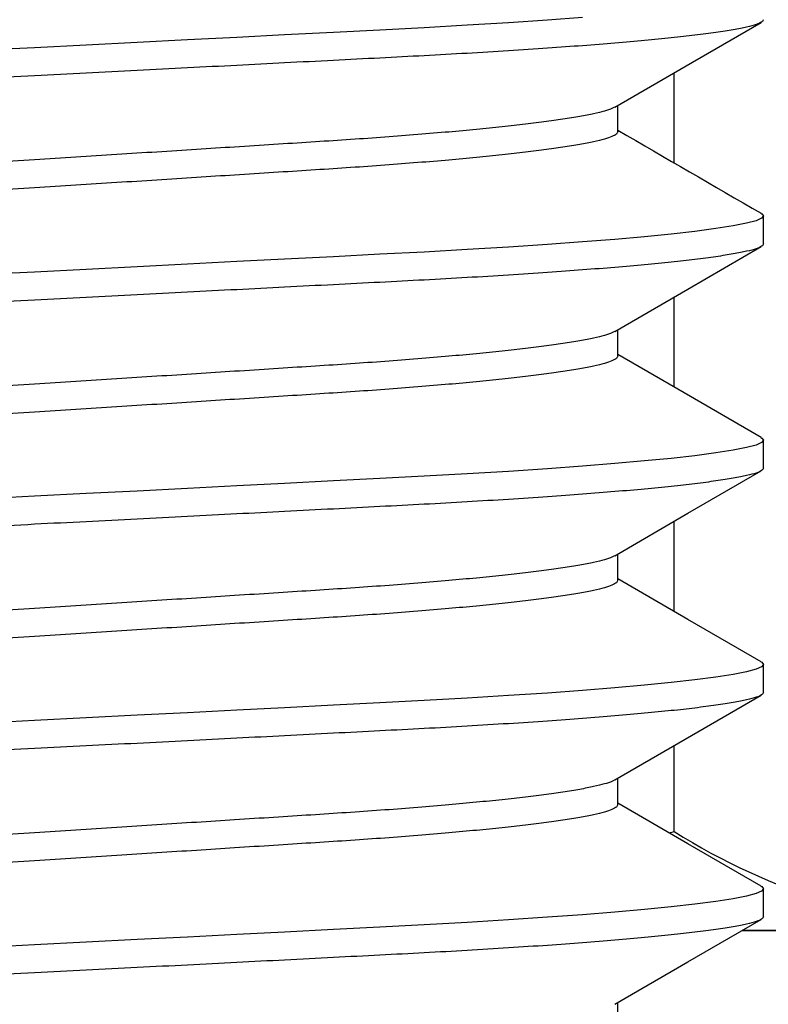
# Model space of a CAD drawing. Extents: x -106 to 1, y -21 to 62.
# Drawn here: x -96 to -96, y 21 to 21 of the extents above; entities that cross this region are included whole.
import ezdxf

# ---------------------------------------------------------------- set-up
doc = ezdxf.new("R2010")
doc.units = 0
doc.header["$MEASUREMENT"] = 0
doc.layers.get('0').update_dxf_attribs({"linetype": 'CONTINUOUS'})

msp = doc.modelspace()

# ---------------------------------------------------------------- linework, layer by layer
for p, q in [((-95.73726503528862, 20.86928006876893), (-95.75124739200858, 20.86842823001609)), ((-95.72396329563345, 20.87016508805597), (-95.73726503528862, 20.86928006876893)), ((-95.712165933176, 20.87102430830169), (-95.72396329563345, 20.87016508805597)), ((-95.67490667184883, 20.85598737506096), (-95.6516970509967, 20.86943511630337)), ((-95.7964931934463, 20.86602935337874), (-95.81300250836962, 20.86518268890769)), ((-95.78075083915361, 20.86683664988772), (-95.7964931934463, 20.86602935337874)), ((-95.76577159191795, 20.86761503554956), (-95.78075083915361, 20.86683664988772)), ((-95.75124739200858, 20.86842823001609), (-95.76577159191795, 20.86761503554956)), ((-95.86288589328002, 20.86262456741641), (-95.88018586243096, 20.86173741328583)), ((-95.84584305970027, 20.8634985868317), (-95.86288589328002, 20.86262456741641)), ((-95.82917804141137, 20.86435317555247), (-95.84584305970027, 20.8634985868317)), ((-95.81300250836962, 20.86518268890769), (-95.82917804141137, 20.86435317555247)), ((-95.89761600954616, 20.86084356515436), (-95.91609964540693, 20.85989565844261)), ((-95.88018586243096, 20.86173741328583), (-95.89761600954616, 20.86084356515436)), ((-95.70121139970799, 20.84073214502318), (-95.67490667184883, 20.85598737506096)), ((-95.70021109887024, 20.83237694638175), (-95.70021109887024, 20.84131224352311)), ((-95.65340387649202, 20.80229092214728), (-95.65659854319354, 20.80142417567351)), ((-95.65152067311887, 20.80312130391343), (-95.65340387649202, 20.80229092214728)), ((-95.65178622594387, 20.80480916910345), (-95.6514518696447, 20.80465314460671)), ((-95.6509055125277, 20.80391036379293), (-95.65152067311887, 20.80312130391343)), ((-95.6514518696447, 20.80465314460671), (-95.6509055125277, 20.80391036379293)), ((-95.6509055125277, 20.79442149086872), (-95.6509055125277, 20.80391036379293)), ((-95.67418487763247, 20.79866726044729), (-95.6821316336674, 20.79777428072674)), ((-95.66699747458655, 20.79960543371989), (-95.67418487763247, 20.79866726044729)), ((-95.6611288078105, 20.80052678153075), (-95.66699747458655, 20.79960543371989)), ((-95.65659854319354, 20.80142417567351), (-95.6611288078105, 20.80052678153075)), ((-95.70119924195502, 20.79599070941569), (-95.712165933176, 20.79511339727564)), ((-95.69115970604294, 20.79687985365464), (-95.70119924195502, 20.79599070941569)), ((-95.6821316336674, 20.79777428072674), (-95.69115970604294, 20.79687985365464)), ((-95.75124739200858, 20.79251731899004), (-95.76577159191795, 20.79170408833972)), ((-95.73726503528862, 20.79336915774288), (-95.75124739200858, 20.79251731899004)), ((-95.72396329563345, 20.79425417702992), (-95.73726503528862, 20.79336915774288)), ((-95.712165933176, 20.79511339727564), (-95.72396329563345, 20.79425417702992)), ((-95.67646275568053, 20.77917451073476), (-95.65169421056932, 20.79352583354781)), ((-95.81300250836962, 20.78927177788163), (-95.82917804141137, 20.78844226452641)), ((-95.7964931934463, 20.7901184061689), (-95.81300250836962, 20.78927177788163)), ((-95.78075083915361, 20.79092570267788), (-95.7964931934463, 20.7901184061689)), ((-95.76577159191795, 20.79170408833972), (-95.78075083915361, 20.79092570267788)), ((-95.88018586243096, 20.78582646607599), (-95.89761600954616, 20.78493261794452)), ((-95.86288589328002, 20.78671365639035), (-95.88018586243096, 20.78582646607599)), ((-95.84584305970027, 20.78758763962185), (-95.86288589328002, 20.78671365639035)), ((-95.82917804141137, 20.78844226452641), (-95.84584305970027, 20.78758763962185)), ((-95.89761600954616, 20.78493261794452), (-95.91609964540693, 20.78398474741656)), ((-95.70120944578339, 20.76482235569458), (-95.67646275568053, 20.77917451073476)), ((-95.70021109887024, 20.7564660353557), (-95.70021109887024, 20.76540136868085)), ((-95.6777669279755, 20.74400245698127), (-95.70021109887024, 20.75701957495475)), ((-95.65170385354897, 20.72890064620745), (-95.6777669279755, 20.74400245698127)), ((-95.6517963935885, 20.72890299815371), (-95.6514518696447, 20.72874223358066)), ((-95.6514518696447, 20.72874223358066), (-95.6509055125277, 20.72799945276688)), ((-95.65659854319354, 20.72551322846368), (-95.6611288078105, 20.7246158705047)), ((-95.65340387649202, 20.72638001112123), (-95.65659854319354, 20.72551322846368)), ((-95.65152067311887, 20.72721039288738), (-95.65340387649202, 20.72638001112123)), ((-95.6509055125277, 20.72799945276688), (-95.65152067311887, 20.72721039288738)), ((-95.6509055125277, 20.71851057984267), (-95.6509055125277, 20.72799945276688)), ((-95.67418487763247, 20.72275634942124), (-95.6821316336674, 20.72186336970069)), ((-95.66699747458655, 20.72369448651004), (-95.67418487763247, 20.72275634942124)), ((-95.6611288078105, 20.7246158705047), (-95.66699747458655, 20.72369448651004)), ((-95.712165933176, 20.71920248624959), (-95.72396329563345, 20.71834326600386)), ((-95.70119924195502, 20.72007979838964), (-95.712165933176, 20.71920248624959)), ((-95.69115970604294, 20.72096894262859), (-95.70119924195502, 20.72007979838964)), ((-95.6821316336674, 20.72186336970069), (-95.69115970604294, 20.72096894262859)), ((-95.76577159191795, 20.71579317731367), (-95.78075083915361, 20.71501479165183)), ((-95.75124739200858, 20.71660640796399), (-95.76577159191795, 20.71579317731367)), ((-95.73726503528862, 20.71745824671682), (-95.75124739200858, 20.71660640796399)), ((-95.72396329563345, 20.71834326600386), (-95.73726503528862, 20.71745824671682)), ((-95.67647578184445, 20.70325614584825), (-95.65170502952209, 20.71760866272632)), ((-95.82917804141137, 20.71253135350036), (-95.84584305970027, 20.7116767285958)), ((-95.81300250836962, 20.71336086685558), (-95.82917804141137, 20.71253135350036)), ((-95.7964931934463, 20.71420749514285), (-95.81300250836962, 20.71336086685558)), ((-95.78075083915361, 20.71501479165183), (-95.7964931934463, 20.71420749514285)), ((-95.89761600954616, 20.70902170691847), (-95.91609964540693, 20.70807383639051)), ((-95.88018586243096, 20.70991555504994), (-95.89761600954616, 20.70902170691847)), ((-95.86288589328002, 20.7108027453643), (-95.88018586243096, 20.70991555504994)), ((-95.84584305970027, 20.7116767285958), (-95.86288589328002, 20.7108027453643)), ((-95.70122435350432, 20.68890276055925), (-95.67647578184445, 20.70325614584825)), ((-95.70021109887024, 20.68055508814586), (-95.70021109887024, 20.6894904576548)), ((-95.67647055328702, 20.66733997248079), (-95.70021109887024, 20.6811086277449)), ((-95.65170184534874, 20.65298854111637), (-95.67647055328702, 20.66733997248079)), ((-95.65179396927466, 20.65299092924642), (-95.6514518696447, 20.65283128637082)), ((-95.6509055125277, 20.65208850555704), (-95.65152067311887, 20.65129948186133)), ((-95.6514518696447, 20.65283128637082), (-95.6509055125277, 20.65208850555704)), ((-95.6509055125277, 20.64259966881662), (-95.6509055125277, 20.65208850555704)), ((-95.6611288078105, 20.64870495947865), (-95.66699747458655, 20.64778357548399)), ((-95.65659854319354, 20.64960231743762), (-95.6611288078105, 20.64870495947865)), ((-95.65340387649202, 20.65046906391139), (-95.65659854319354, 20.64960231743762)), ((-95.65152067311887, 20.65129948186133), (-95.65340387649202, 20.65046906391139)), ((-95.6821316336674, 20.64595245867464), (-95.69115970604294, 20.64505799541875)), ((-95.67418487763247, 20.6468454022114), (-95.6821316336674, 20.64595245867464)), ((-95.66699747458655, 20.64778357548399), (-95.67418487763247, 20.6468454022114)), ((-95.72396329563345, 20.64243235497781), (-95.73726503528862, 20.64154729950698)), ((-95.712165933176, 20.64329157522353), (-95.72396329563345, 20.64243235497781)), ((-95.70119924195502, 20.64416888736359), (-95.712165933176, 20.64329157522353)), ((-95.69115970604294, 20.64505799541875), (-95.70119924195502, 20.64416888736359)), ((-95.78075083915361, 20.63910388062578), (-95.7964931934463, 20.63829654793301)), ((-95.76577159191795, 20.63988226628762), (-95.78075083915361, 20.63910388062578)), ((-95.75124739200858, 20.64069546075415), (-95.76577159191795, 20.63988226628762)), ((-95.73726503528862, 20.64154729950698), (-95.75124739200858, 20.64069546075415)), ((-95.67953693036578, 20.62557056472316), (-95.65168217945957, 20.64171099496692)), ((-95.84584305970027, 20.63576578138596), (-95.86288589328002, 20.63489179815446)), ((-95.82917804141137, 20.63662044247431), (-95.84584305970027, 20.63576578138596)), ((-95.81300250836962, 20.63744991964574), (-95.82917804141137, 20.63662044247431)), ((-95.7964931934463, 20.63829654793301), (-95.81300250836962, 20.63744991964574)), ((-95.89761600954616, 20.63311075970863), (-95.91609964540693, 20.63216288918067)), ((-95.88018586243096, 20.63400464402389), (-95.89761600954616, 20.63311075970863)), ((-95.86288589328002, 20.63489179815446), (-95.88018586243096, 20.63400464402389)), ((-95.70120439814487, 20.61300342834557), (-95.67953693036578, 20.62557056472316)), ((-95.70021109887024, 20.6046441771198), (-95.70021109887024, 20.61357954662875)), ((-95.67648035909373, 20.59143463375819), (-95.70021109887024, 20.60519771671886)), ((-95.65171261002583, 20.57708385370197), (-95.67648035909373, 20.59143463375819)), ((-95.65152067311887, 20.57538857083528), (-95.65340387649202, 20.57455815288534)), ((-95.65180735727644, 20.57708624183203), (-95.6514518696447, 20.57692037534477)), ((-95.6509055125277, 20.57617759453099), (-95.65152067311887, 20.57538857083528)), ((-95.6514518696447, 20.57692037534477), (-95.6509055125277, 20.57617759453099)), ((-95.6509055125277, 20.56668875779057), (-95.6509055125277, 20.57617759453099)), ((-95.6611288078105, 20.5727940484526), (-95.66699747458655, 20.57187266445794)), ((-95.65659854319354, 20.57369140641157), (-95.6611288078105, 20.5727940484526)), ((-95.65340387649202, 20.57455815288534), (-95.65659854319354, 20.57369140641157)), ((-95.69115970604294, 20.5691470843927), (-95.70119924195502, 20.56825797633754)), ((-95.6821316336674, 20.57004147528101), (-95.69115970604294, 20.5691470843927)), ((-95.67418487763247, 20.57093449118535), (-95.6821316336674, 20.57004147528101)), ((-95.66699747458655, 20.57187266445794), (-95.67418487763247, 20.57093449118535)), ((-95.73726503528862, 20.56563638848093), (-95.75124739200858, 20.5647845497281)), ((-95.72396329563345, 20.56652144395176), (-95.73726503528862, 20.56563638848093)), ((-95.712165933176, 20.56738066419748), (-95.72396329563345, 20.56652144395176)), ((-95.70119924195502, 20.56825797633754), (-95.712165933176, 20.56738066419748)), ((-95.67648531627277, 20.55142889622784), (-95.65171669879398, 20.56578011048953)), ((-95.7964931934463, 20.56238563690696), (-95.81300250836962, 20.56153900861969)), ((-95.78075083915361, 20.56319296959973), (-95.7964931934463, 20.56238563690696)), ((-95.76577159191795, 20.56397135526157), (-95.78075083915361, 20.56319296959973)), ((-95.75124739200858, 20.5647845497281), (-95.76577159191795, 20.56397135526157)), ((-95.65812292023911, 20.56206827406403), (-95.57285648312684, 20.56206827406403)), ((-95.86288589328002, 20.55898088712841), (-95.88018586243096, 20.55809373299784)), ((-95.84584305970027, 20.55985487035991), (-95.86288589328002, 20.55898088712841)), ((-95.82917804141137, 20.56070953144826), (-95.84584305970027, 20.55985487035991)), ((-95.81300250836962, 20.56153900861969), (-95.82917804141137, 20.56070953144826)), ((-95.89761600954616, 20.55719984868258), (-95.91609964540693, 20.55625197815462)), ((-95.88018586243096, 20.55809373299784), (-95.89761600954616, 20.55719984868258)), ((-95.7012315178945, 20.53707681355523), (-95.67648531627277, 20.55142889622784)), ((-95.70021109887024, 20.52873326609375), (-95.70021109887024, 20.5376686356027))]:
    msp.add_line(p, q)
at = {"ltscale": 0.3}
for p, q in [((-95.68110965397928, 20.82185190399937), (-95.68110965397928, 20.85239000200213)), ((-95.68110965397928, 20.74594116342529), (-95.68110965397928, 20.77647948345789)), ((-95.68110965397928, 20.67003048260169), (-95.68110965397928, 20.70056864723033)), ((-95.68110965397928, 20.59556192594784), (-95.68110965397928, 20.62465838465964)), ((-95.46261600954615, 20.56206833953528), (-95.65812280724292, 20.56206833953528))]:
    msp.add_line(p, q, dxfattribs=at)
for centre, radius, start, end in [((-58.35731813446399, 85.19607970745767), 74.4117371029852, 239.8780966455178, 239.9212753841396), ((-95.90713498492569, 21.34010773827201), 0.7780976268302608, 286.7612052923716, 286.8869669275044), ((-95.56489918540878, 20.77947376140206), 0.2175509968386978, 237.7119694173366, 267.9038388413073)]:
    msp.add_arc(centre, radius, start, end)
for points, knots in [([(-95.6509055125277, 20.87033240189477), (-95.65102415172164, 20.87007139416881), (-95.65126340028844, 20.86954504429835), (-95.6532181897394, 20.86871273342081), (-95.65639359971512, 20.86784637791849), (-95.66092943603577, 20.86694885712767), (-95.66679678807908, 20.86602747613182), (-95.67384720777308, 20.86510726688796), (-95.68195349526697, 20.86419636443797), (-95.69098157067027, 20.86330192419816), (-95.70102107946708, 20.86241279000599), (-95.71198791605674, 20.86153545407323), (-95.72402032207738, 20.86065915880636), (-95.737065921092, 20.85979099143547), (-95.75104952879055, 20.85893956716093), (-95.7655919706062, 20.85812358354147), (-95.78071342204079, 20.85735011856963), (-95.79648961809694, 20.85654054815094), (-95.81268031700758, 20.85571040373199), (-95.82917723819897, 20.85486437652673), (-95.84584285266529, 20.85400971922245), (-95.8628859198068, 20.85313573728097), (-95.88018597020353, 20.85224852892334), (-95.89796781419729, 20.85133664875992), (-95.91609960178535, 20.85040683830585), (-95.9344280653499, 20.84946685641643), (-95.95245081402892, 20.84854267411105), (-95.97002538594525, 20.84764134086344), (-95.98702131887207, 20.84676993356675), (-96.00302006501194, 20.84594887260281), (-96.01802118348282, 20.84518177905166), (-96.03215383379195, 20.84444888326612), (-96.04578871130254, 20.84367416848883), (-96.05892384933095, 20.84286864654627), (-96.07170282544617, 20.84201601981604), (-96.08395571628513, 20.84112121105759), (-96.09550125495021, 20.84018930769061), (-96.1059916352278, 20.83924502288221), (-96.1153288261112, 20.83829618923795), (-96.1234334740907, 20.83735073608941), (-96.13011926549491, 20.83643420579531), (-96.13543484658699, 20.83555304766287), (-96.13945552642419, 20.83471208366131), (-96.14228257296936, 20.83389961982917), (-96.14397833729647, 20.83311874334546), (-96.14444750880865, 20.83236023816513), (-96.14427693219638, 20.83182657054001), (-96.14355812192817, 20.83151926776296), (-96.14347758060678, 20.83148483507213)], [0, 0, 0, 0, 0.02192441003601966, 0.04421290726241162, 0.06681568325890548, 0.08967818172298642, 0.1127417475727066, 0.1359444534912085, 0.1578915885906602, 0.1798504347423797, 0.2017658943371635, 0.2235835393584044, 0.2452504126045105, 0.2680085679972027, 0.2904830747194966, 0.312621333157949, 0.3344508746271769, 0.3565370975079383, 0.3789666740228818, 0.4003829978300036, 0.4220112765104895, 0.4438013060824395, 0.4657005293202728, 0.4876547595622577, 0.5109377286297667, 0.5341551062938457, 0.557242406221107, 0.5801373066832127, 0.6027806260473568, 0.6251171916803794, 0.6458514335208869, 0.666455497036577, 0.6873775664330296, 0.7085934869614913, 0.7300588293585764, 0.7530436288234412, 0.7761944592865967, 0.7994479246061608, 0.8227389634894968, 0.8460018017171779, 0.8691712313922356, 0.8908744133496156, 0.912386608222822, 0.933659275658458, 0.9546472030885985, 0.9753090117616253, 0.997233421797644, 1, 1, 1, 1]), ([(-95.70133286868658, 20.84072986544449), (-95.70159435881136, 20.84056948376984), (-95.70231133559174, 20.84012973509179), (-95.70463533119188, 20.83937891647663), (-95.70822284546297, 20.8384824374426), (-95.71292893168045, 20.83756085021054), (-95.71856727728506, 20.83664064381791), (-95.72505424968752, 20.8357297451156), (-95.732277803716, 20.83483530783347), (-95.74031093569398, 20.83394617639048), (-95.74908597908866, 20.83306884685581), (-95.7587136345336, 20.83219253948825), (-95.76915200744806, 20.83132443709003), (-95.7803409207129, 20.83047299400519), (-95.79197699793089, 20.82965703072371), (-95.80407684639478, 20.8288834730701), (-95.81670018149397, 20.82807391672762), (-95.82965510569211, 20.82724377009185), (-95.84285504584712, 20.82639774552328), (-95.8561899615449, 20.82554309552389), (-95.86982689541061, 20.82466909595654), (-95.88366945269821, 20.8237819680203), (-95.89789750256769, 20.82287001673498), (-95.91240555593471, 20.82194021066833), (-95.92707098681434, 20.82100030965876), (-95.94149179479105, 20.82007603789602), (-95.95555401903825, 20.81917478402547), (-95.96915324557064, 20.8183033795769), (-95.9819545948164, 20.81748224453988), (-95.99395786720733, 20.81671521979386), (-96.00526641167575, 20.81598227607829), (-96.0161762794004, 20.81520758979087), (-96.02668630410837, 20.81440198808567), (-96.03691136016444, 20.81354944411596), (-96.04671544160085, 20.81265461131354), (-96.05595354425783, 20.81172273158219), (-96.06434738007569, 20.81077839307879), (-96.07181845907964, 20.80982956259151), (-96.0783033346677, 20.80888416767056), (-96.08365310371211, 20.80796764310519), (-96.08790574520988, 20.80708642451483), (-96.09112519115406, 20.80624549222565), (-96.09337875583527, 20.80543318491), (-96.09476666839903, 20.80465167203743), (-96.094936614291, 20.80415617002164), (-96.09502092022207, 20.80391036379293)], [0, 0, 0, 0, 0.01374440405468245, 0.03768562416379712, 0.06190269882712973, 0.08633333903174195, 0.1109118073535673, 0.1341604626109781, 0.1574215548787718, 0.1806365682941693, 0.2037476582329513, 0.2266985991358631, 0.2508048305489937, 0.2746098332651338, 0.2980577475086632, 0.3211779135312517, 0.3445705869150082, 0.3683278600115082, 0.3910126666226525, 0.4139225992721768, 0.4370043549031706, 0.4602021069976496, 0.4834583071949629, 0.5081220372579477, 0.5327160781616149, 0.55717194096051, 0.5814234258397878, 0.6054077088479999, 0.6290662105076987, 0.6510266823975727, 0.6728489722891856, 0.6950088959913985, 0.7174808604797119, 0.7402177190548194, 0.7645647083647099, 0.7890880513720052, 0.8137204675853298, 0.8383927450665958, 0.8630350951738879, 0.8875781953479918, 0.910567707289444, 0.9333543347499047, 0.955886561082928, 0.9781164198925233, 0.9999999999999999, 0.9999999999999999, 0.9999999999999999, 0.9999999999999999]), ([(-95.70021109887024, 20.83237694638175), (-95.70030603512159, 20.83211593625004), (-95.70049748814803, 20.83158957062078), (-95.70206162611983, 20.83075726262645), (-95.70460242370957, 20.82989090829309), (-95.70823179293724, 20.82899339187424), (-95.712926503585, 20.82807200754464), (-95.71856789160525, 20.82715182474654), (-95.7250540876416, 20.82624084691027), (-95.73227784746577, 20.82534648415372), (-95.74031092510087, 20.82445734843487), (-95.74908598112155, 20.8235799620313), (-95.7587136338234, 20.82270367015887), (-95.7691520075971, 20.82183556231985), (-95.7803409208288, 20.82098412475273), (-95.79197699677776, 20.82016814524356), (-95.80407684746406, 20.81939464653533), (-95.81670018261094, 20.8185850881248), (-95.82965510464841, 20.81775489011459), (-95.84285504432184, 20.81690885956522), (-95.85618996451218, 20.81605428311044), (-95.86982689390386, 20.81518021069183), (-95.88366945118322, 20.81429308363516), (-95.89789750564991, 20.81338120391528), (-95.91240555437442, 20.81245132559939), (-95.92707098531373, 20.81151142434456), (-95.94149179778402, 20.81058722627621), (-95.95555401735733, 20.8096858950045), (-95.9691532458237, 20.8088145108158), (-95.98195459476973, 20.8079933709074), (-95.99395786716697, 20.80722634598767), (-96.005266411883, 20.80649340738457), (-96.01617627800358, 20.80571870048674), (-96.02668630665563, 20.80491317780307), (-96.03691135787467, 20.80406055205615), (-96.04671544567533, 20.8031657477707), (-96.05595352926316, 20.80223384098407), (-96.06434743389043, 20.80128958196013), (-96.07181826362866, 20.80034067678806), (-96.07830405856949, 20.79939528476185), (-96.0836504862606, 20.79847882146747), (-96.08791479415716, 20.79759737089479), (-96.09109183939883, 20.79675749980462), (-96.09310231513156, 20.7960761537619), (-96.09371102712306, 20.79568510706993), (-96.09391132625065, 20.7955564315841)], [0, 0, 0, 0, 0.02322038407499583, 0.04682734725879345, 0.0707680637523894, 0.09498462528919513, 0.1194147553572131, 0.1439927028389049, 0.1672408728931352, 0.1905014720043316, 0.2137159970803308, 0.2368266046647254, 0.259777062783136, 0.2838827871096528, 0.307687289075675, 0.3311347100806208, 0.3542543863897289, 0.377646567696921, 0.4014033446136693, 0.4240876740385801, 0.4469971210332057, 0.470078394917269, 0.4932756590354502, 0.5165313661805996, 0.5411945812757767, 0.5657881048315139, 0.5902434494071986, 0.6144944278632182, 0.6384782063500619, 0.6621362103413658, 0.6840962202817488, 0.7059180511305981, 0.7280775086877516, 0.7505489968773733, 0.7732853808477061, 0.7976318580065203, 0.822154685153051, 0.8467865793747964, 0.8714583417110856, 0.8961001734542394, 0.920642757351977, 0.9436317819384004, 0.9664179337634569, 0.988949686119849, 1, 1, 1, 1]), ([(-95.6509055125277, 20.79442149086872), (-95.65102415168487, 20.79416046424032), (-95.65126340015469, 20.79363407630132), (-95.65321818983382, 20.79280183403193), (-95.65639360003009, 20.79193547865932), (-95.66092943535695, 20.79103788606725), (-95.66679678842702, 20.79011657659245), (-95.67384720842769, 20.78919637044171), (-95.68195349391694, 20.78828538848211), (-95.6909815721673, 20.78739104299221), (-95.7010210785585, 20.7865018244018), (-95.71198791631004, 20.7856245148884), (-95.72402032116624, 20.78474819751058), (-95.73706592206624, 20.78388009486014), (-95.75104952852372, 20.78302864895714), (-95.76559197160556, 20.7822126867111), (-95.78071342105285, 20.78143915813218), (-95.79648961817453, 20.78062960334147), (-95.81268031721352, 20.77979946052264), (-95.82917723677657, 20.77895341196715), (-95.84584285535557, 20.77809883881642), (-95.86288591693655, 20.77722475695566), (-95.88018597293554, 20.77633764750724), (-95.89796781282799, 20.77542568687851), (-95.91609960054826, 20.77449587861305), (-95.93442806796538, 20.77355597363645), (-95.95245081146705, 20.77263169871924), (-95.97002538714749, 20.77173044231836), (-95.98702131993151, 20.77085903560086), (-96.0030200629396, 20.77003789973166), (-96.01802118464907, 20.76927088498094), (-96.03215383345817, 20.76853796365263), (-96.04578871241928, 20.76776327498545), (-96.05892384747462, 20.76695767283708), (-96.0717028265138, 20.76610512669469), (-96.08395571613222, 20.76521029613086), (-96.09550125487279, 20.76427839366321), (-96.1059916360448, 20.76333412784569), (-96.11532882461445, 20.76238521704687), (-96.12343347576383, 20.76143983687672), (-96.13011926184846, 20.76052330808275), (-96.13543485981269, 20.75964207718509), (-96.13945547560316, 20.75880118175368), (-96.14228276048989, 20.75798873030054), (-96.14397765232276, 20.75720773922248), (-96.1444500865148, 20.75644946422252), (-96.1442686413459, 20.75590992733995), (-96.14353300222338, 20.7555969086027), (-96.14343859257447, 20.75555673674646)], [0, 0, 0, 0, 0.02191430074837991, 0.04419251658693025, 0.06678486838236536, 0.08963682510712616, 0.1126897519602236, 0.1358817569952748, 0.1578187725950886, 0.1797674891924665, 0.2016728438894342, 0.2234804268051016, 0.2451373074802479, 0.2678849647895242, 0.290349106467418, 0.312477154936215, 0.3342966308514357, 0.3563726677608822, 0.3787918999528411, 0.400198346740196, 0.4218166483907466, 0.443596630885682, 0.4654857520792855, 0.4874298595509245, 0.5107020907183261, 0.5339087584185594, 0.5569854129746706, 0.5798697522606372, 0.6025026287254787, 0.6248288950702807, 0.6455535723911512, 0.6661481334943611, 0.6870605538168244, 0.708266691921368, 0.7297221324676021, 0.7526963315455519, 0.7758364850497593, 0.7990792260760844, 0.8223595256661141, 0.845611632954947, 0.8687703770932642, 0.8904635520087137, 0.9119658234132552, 0.9332286800821764, 0.9542069301887586, 0.9748592077629489, 0.9967735085113298, 0.9999999999999999, 0.9999999999999999, 0.9999999999999999, 0.9999999999999999]), ([(-95.70133086048624, 20.7648200399321), (-95.70159290689118, 20.76465928668139), (-95.70231036797323, 20.76421915776127), (-95.70463526072832, 20.76346795612632), (-95.70822286548203, 20.76257155508743), (-95.71292892533093, 20.76164987325931), (-95.71856727930647, 20.76072974937508), (-95.72505424924988, 20.75981882974092), (-95.73227780383202, 20.75892439794921), (-95.74031093566693, 20.75803526513938), (-95.74908597908161, 20.75715793559626), (-95.75871363458926, 20.75628162963323), (-95.76915200722142, 20.75541352138663), (-95.78034092208664, 20.75456210003598), (-95.79197699550822, 20.75374605725581), (-95.80407684780154, 20.75297257881769), (-95.81670018127922, 20.75216300117012), (-95.82965510572775, 20.75133285992283), (-95.84285504590595, 20.7504868353425), (-95.85618996126915, 20.74963218018783), (-95.86982689721874, 20.74875820143079), (-95.88366944949838, 20.74787099470944), (-95.8978975044629, 20.74695912328076), (-95.9124055556755, 20.74602929562943), (-95.92707098670253, 20.74508939670493), (-95.94149179622038, 20.74416513840447), (-95.95555401782771, 20.74326382910235), (-95.96915324411158, 20.74239241682196), (-95.98195459765192, 20.74157136426821), (-95.99395786435367, 20.74080423893311), (-96.00526641450729, 20.74007139993491), (-96.01617627663332, 20.73929660797375), (-96.02668630666064, 20.73849110843062), (-96.0369113587271, 20.73763847659203), (-96.0467154419688, 20.73674367280143), (-96.05595354326978, 20.73581177067283), (-96.06434738088758, 20.73486749243526), (-96.07181845966228, 20.73391865977402), (-96.07830333411745, 20.7329732132276), (-96.08365310321939, 20.7320566812356), (-96.08790574602104, 20.7311755379078), (-96.09112519078072, 20.7303345324253), (-96.09337875572648, 20.72952222882778), (-96.0947666684822, 20.72874077194878), (-96.09493661431408, 20.72824526263534), (-96.09502092022207, 20.72799945276688)], [0, 0, 0, 0, 0.01377538736793397, 0.03771585544491982, 0.06193216570285814, 0.0863620422759526, 0.1109397347289197, 0.1341876597087746, 0.157448021308346, 0.1806623055029319, 0.2037726694853053, 0.2267228894623468, 0.2508283636600788, 0.2746326186228969, 0.2980797998005, 0.3211992362123763, 0.3445911747947366, 0.3683477016371785, 0.3910317956821574, 0.4139410086939463, 0.4370220392899692, 0.460219066532997, 0.4834745323694145, 0.5081374877050738, 0.5327307560704639, 0.5571858506714777, 0.5814365774915088, 0.6054201071149173, 0.6290778620873817, 0.6510376475855876, 0.6728592486274542, 0.695018479738342, 0.7174897347565412, 0.7402258828068073, 0.7645721073387076, 0.78909468002846, 0.8137263186617119, 0.8383978211471642, 0.8630394010380831, 0.8875817302740397, 0.9105705163189158, 0.9333564317074983, 0.9558879502671475, 0.9781171072908814, 1, 1, 1, 1]), ([(-95.70021109887024, 20.75646603535569), (-95.70030603507662, 20.75620500636418), (-95.70049748798398, 20.75567860277972), (-95.70206162622578, 20.754846362789), (-95.70460242414823, 20.75398001061132), (-95.70823179191702, 20.75308241476696), (-95.71292650491769, 20.75216113101553), (-95.71856789004518, 20.7512408435169), (-95.72505408926658, 20.75032996544598), (-95.73227784662238, 20.74943552273831), (-95.74031092426277, 20.74854639274524), (-95.74908598211734, 20.74766906282477), (-95.75871363367862, 20.7467927555607), (-95.76915200767878, 20.74592465313408), (-95.7803409206523, 20.74507321005485), (-95.79197699794709, 20.74425724677926), (-95.80407684638898, 20.74348368909694), (-95.81670018150074, 20.74267413286497), (-95.82965510567102, 20.74184398581533), (-95.84285504592107, 20.74099796273391), (-95.85618996126477, 20.7401433071727), (-95.86982689722113, 20.73926932855119), (-95.88366944949327, 20.738382121698), (-95.89789750448138, 20.73747025066935), (-95.91240555560252, 20.73654042146711), (-95.92707098697282, 20.73560052836529), (-95.94149179449006, 20.7346762485856), (-95.95555402077447, 20.73377501858358), (-95.96915324250325, 20.73290352786974), (-95.98195459782518, 20.73208249403183), (-95.9939578645038, 20.73131536958337), (-96.00526641313827, 20.73058251008081), (-96.01617627909424, 20.72980780092016), (-96.02668630441077, 20.72900220545642), (-96.03691135922698, 20.72814965985778), (-96.0467154453137, 20.72725482714065), (-96.05595353031437, 20.72632294884721), (-96.0643474323805, 20.72537860446743), (-96.07181826404776, 20.72442979603407), (-96.07830406236003, 20.72348431872294), (-96.0836504697054, 20.72256788306828), (-96.08791485160562, 20.72168640732186), (-96.09109162638147, 20.720846609291), (-96.09309970159332, 20.72016631566986), (-96.09370711171921, 20.71977632520078), (-96.09390588059047, 20.71964870473145)], [0, 0, 0, 0, 0.023222490314635, 0.04683158782562662, 0.07077447239140675, 0.09499323068953984, 0.1194255693765914, 0.144005746458256, 0.1672560180234, 0.1905187274635807, 0.213735354847842, 0.236848051530454, 0.2598005880432133, 0.2839084953850298, 0.3077151530876435, 0.3311646974919155, 0.3542864708893274, 0.3776807705933365, 0.4014396953580213, 0.4241260790766562, 0.4470376044850261, 0.4701209648204517, 0.4933203335112829, 0.5165781466941439, 0.5412435914445889, 0.5658393421907423, 0.5902969052256178, 0.6145500761319849, 0.6385360302275033, 0.6621961731524341, 0.6841581752144685, 0.705981978872183, 0.7281434431906445, 0.7506169699891038, 0.7733554092904914, 0.7977040912671908, 0.8222291392018682, 0.8468632679256316, 0.8715372606885966, 0.8961813278367189, 0.9207261343117753, 0.9437172407851281, 0.966505452431933, 0.9890392452646642, 1, 1, 1, 1]), ([(-95.6509055125277, 20.71851057984267), (-95.65102415170465, 20.7182495568568), (-95.65126340022574, 20.71772317623799), (-95.65321818974009, 20.71689087788332), (-95.65639359971495, 20.7160245189459), (-95.66092943603583, 20.7151269990932), (-95.66679678807891, 20.71420561783699), (-95.67384720777376, 20.71328540868279), (-95.6819534952648, 20.71237450613883), (-95.6909815706784, 20.71148006618624), (-95.70102107943679, 20.71059093094086), (-95.71198791616901, 20.7097135989071), (-95.72402032124889, 20.70883728898812), (-95.73706592187473, 20.70796917879867), (-95.75104952962575, 20.70711775509197), (-95.76559196966845, 20.70630171324835), (-95.78071342216403, 20.7055282635923), (-95.79648961806323, 20.70471868902252), (-95.81268031701593, 20.70388854571927), (-95.82917723819772, 20.70304251825064), (-95.84584285266199, 20.70218786092495), (-95.86288591982141, 20.7013138793351), (-95.88018597014799, 20.70042666958263), (-95.89796781441068, 20.69951479476806), (-95.91609960032305, 20.69858496321227), (-95.93442806788046, 20.69764506077445), (-95.95245081261119, 20.69672079923705), (-95.97002538617762, 20.69581948736646), (-95.9870213187635, 20.69494807283608), (-96.00302006520816, 20.69412701943948), (-96.0180211823734, 20.69335990434778), (-96.03215383568791, 20.69262708647483), (-96.04578871035001, 20.69185229731572), (-96.05892384849825, 20.69104677721324), (-96.07170282713788, 20.69019422170015), (-96.08395571543726, 20.68929934051912), (-96.09550125423944, 20.68836743647046), (-96.10599163667901, 20.68742322951034), (-96.11532882467687, 20.6864743014076), (-96.1234334751925, 20.68552893156797), (-96.13011926377966, 20.68461237939496), (-96.13543485217652, 20.68373122666038), (-96.13945550591468, 20.68289026160045), (-96.14228264814547, 20.6820777967965), (-96.14397806267694, 20.68129692511593), (-96.14444854266516, 20.68053840150958), (-96.14427364127438, 20.68000248137479), (-96.14354821272265, 20.67969290730678), (-96.14346222058846, 20.67965621046776)], [0, 0, 0, 0, 0.02192042601649296, 0.04420487097107148, 0.06680353755672684, 0.08966187938982591, 0.1127212520525016, 0.1359197394869024, 0.157862884377591, 0.1798177381913608, 0.2017292133363053, 0.2235428916913749, 0.2452058256831271, 0.2679598411920813, 0.2904302618241743, 0.3125644974058664, 0.3343900700460297, 0.3564722774304777, 0.3788977760239814, 0.4003102061291444, 0.4219345525721546, 0.4437206204986984, 0.4656158622386244, 0.4875661009818805, 0.5108448369726425, 0.5340579911705882, 0.5571410958844264, 0.5800318338245428, 0.6026710364066584, 0.6250035410285503, 0.6457340131764254, 0.6663343286240457, 0.687252596289226, 0.70846465955105, 0.7299260971093419, 0.7529067199760885, 0.7760533413866196, 0.7993025766718699, 0.822589383340468, 0.8458479898278366, 0.8690132070687472, 0.8907124431704863, 0.9122207269114146, 0.9334895267632575, 0.954473638378187, 0.9751316925831244, 0.9970521165420263, 1, 1, 1, 1]), ([(-95.70134660043438, 20.68890044479677), (-95.70160428501113, 20.6887425625133), (-95.70231795975361, 20.68830529692522), (-95.70463581271163, 20.68755711280728), (-95.7082227138629, 20.68666055360256), (-95.71292896758207, 20.68573904010734), (-95.7185672691461, 20.68481883617787), (-95.72505425034792, 20.683907858256), (-95.73227780495496, 20.68301351546905), (-95.7403109347352, 20.6821242999731), (-95.74908597933064, 20.68124699601823), (-95.75871363352162, 20.6803706695273), (-95.7691520082188, 20.67950262033213), (-95.78034092308219, 20.67865119800216), (-95.79197699450232, 20.6778351012336), (-95.80407684675136, 20.67706162310101), (-95.81670018229421, 20.6762520980586), (-95.82965510725036, 20.67542196282144), (-95.84285504305105, 20.6745758639737), (-95.85618996271724, 20.67372128136692), (-95.86982689876523, 20.67284730251608), (-95.88366944634892, 20.67196002225197), (-95.89789750641997, 20.67104823082948), (-95.91240555509388, 20.67011837532122), (-95.92707098855671, 20.66917850354625), (-95.94149179318079, 20.66825416549518), (-95.95555401934759, 20.66735293111502), (-95.96915324520508, 20.66648151416504), (-95.98195459655177, 20.66566040867813), (-95.99395786346902, 20.66489328547121), (-96.00526641435756, 20.66416048626353), (-96.01617627866052, 20.66338575184887), (-96.02668630663449, 20.66258019709488), (-96.03691135677128, 20.66172750883117), (-96.04671544298624, 20.66083277311339), (-96.05595354415847, 20.65990087288042), (-96.06434737911134, 20.65895651641342), (-96.0718184613112, 20.65800777881361), (-96.0783033332698, 20.6570622465462), (-96.08365310345211, 20.65614574552724), (-96.08790574519584, 20.6552645649903), (-96.09112519141065, 20.65442367664097), (-96.09337875597471, 20.65361137333186), (-96.09476666830837, 20.65282980247324), (-96.09493661426542, 20.65233430801639), (-96.09502092022207, 20.65208850555704)], [0, 0, 0, 0, 0.01353232873205173, 0.03747869330664771, 0.06170097908576001, 0.08613686884507081, 0.1107206222839931, 0.1339742805531058, 0.1572403708133226, 0.1804603799954383, 0.203576439520403, 0.2265323155725913, 0.2506437268827264, 0.2744538483973692, 0.2979068115977483, 0.3210319457881134, 0.3444296458527088, 0.3681920274843938, 0.3908817156781774, 0.4137965709250505, 0.4368832898344599, 0.4600860378064678, 0.4833472310986553, 0.5080162646125981, 0.5326155939819402, 0.5570767193169875, 0.5813334190019921, 0.6053228593594142, 0.6289864483154397, 0.6509516457964984, 0.6727786213884169, 0.6949433101471862, 0.7174201067903014, 0.7401618618351741, 0.7645140827379887, 0.7890426990087641, 0.8136804119396206, 0.8383579908603404, 0.8630056475020389, 0.8875540251880139, 0.9105484768126332, 0.9333400003965954, 0.955877071842547, 0.9781117142582345, 1, 1, 1, 1]), ([(-95.70021109887024, 20.68055508814586), (-95.70030603507804, 20.68029407297221), (-95.70049748800234, 20.67976769721468), (-95.70206162655059, 20.67893546682026), (-95.70460242335879, 20.67806903219781), (-95.70823179307122, 20.67717154183682), (-95.71292650297205, 20.67625013455483), (-95.71856789229783, 20.6753300166581), (-95.72505408739404, 20.67441901709245), (-95.73227784851976, 20.67352467949582), (-95.74031092319929, 20.6726354645738), (-95.74908598212541, 20.67175815319891), (-95.75871363472756, 20.67088185598932), (-95.76915200647404, 20.6700136919675), (-95.78034092102838, 20.66916227077466), (-95.79197699652049, 20.66834628198925), (-95.80407684888696, 20.66757280401423), (-95.81670018011381, 20.66676317063877), (-95.82965510476937, 20.66593303511985), (-95.84285504533143, 20.66508704270795), (-95.85618996599239, 20.66423247279615), (-95.86982689208993, 20.66335833557171), (-95.88366945319855, 20.662471244957), (-95.89789750237323, 20.66155928242675), (-95.9124055561929, 20.66062948369068), (-95.92707098523648, 20.65968956517388), (-95.94149179632275, 20.65876535568766), (-95.95555401887817, 20.6578640866846), (-95.96915324542552, 20.65699268149453), (-95.98195459615125, 20.656171563624), (-95.99395786595359, 20.65540447569931), (-96.00526641188061, 20.65467154864696), (-96.01617627925368, 20.65389685682948), (-96.02668630449337, 20.65309126038853), (-96.03691135816315, 20.65223870046521), (-96.04671544643578, 20.65134393058532), (-96.05595352989577, 20.65041202975245), (-96.0643474338416, 20.64946771112437), (-96.07181826073555, 20.64851882206574), (-96.07830406976684, 20.64757342512019), (-96.08365044565677, 20.64665696527533), (-96.08791493457785, 20.64577550631089), (-96.09109132179994, 20.64493566476918), (-96.09309601829746, 20.64425686778644), (-96.09370158587656, 20.64386840134869), (-96.09389819153536, 20.64374228049519)], [0, 0, 0, 0, 0.02322545483337088, 0.04683756967414501, 0.07078351785290925, 0.0950053676886435, 0.1194408326936824, 0.1440241435715995, 0.1672773904519762, 0.1905430691035182, 0.213762667492196, 0.2368783180627329, 0.2598337879943563, 0.2839447800905929, 0.3077544803719107, 0.3312070217144893, 0.3543317467898837, 0.3777290398261518, 0.401491001069095, 0.4241802805311912, 0.447094730383213, 0.470181048437729, 0.4933833782654575, 0.5166441677298913, 0.5413127648151914, 0.5659116589890517, 0.5903723440079831, 0.6146286145590893, 0.6386176305107929, 0.6622808008258529, 0.6842456097127936, 0.7060722059105352, 0.7282365025459153, 0.7507129015440297, 0.7734542469018678, 0.7978060369808844, 0.8223342193071884, 0.8469714963635058, 0.8716486464033354, 0.8962958593139273, 0.9208438027058247, 0.943837847527425, 0.9666289752852577, 0.9891656480198655, 1, 1, 1, 1]), ([(-95.6509055125277, 20.64259966881662), (-95.65102415168316, 20.6423386283415), (-95.65126340013815, 20.64181221250406), (-95.65321818958093, 20.64097996103615), (-95.65639360063439, 20.64011368660535), (-95.66092943453931, 20.63921599450659), (-95.66679678938478, 20.63829478559652), (-95.67384720785141, 20.63737449528483), (-95.68195349399248, 20.63646353462314), (-95.69098157215554, 20.63556918381515), (-95.70102107853025, 20.63467996556368), (-95.71198791643373, 20.63380265997102), (-95.7240203202892, 20.63292632645749), (-95.7370659230411, 20.63205828715299), (-95.75104952822092, 20.63120681889395), (-95.7655919727451, 20.63039088221557), (-95.7807134190664, 20.62961727419231), (-95.7964896192292, 20.62880779518111), (-95.81268031814552, 20.6279776462858), (-95.82917723593427, 20.62713154744501), (-95.84584285381568, 20.62627696196602), (-95.86288592106241, 20.6254029805026), (-95.8801859676238, 20.62451569704032), (-95.89796781597899, 20.62360390236521), (-95.91609959985699, 20.62267404289001), (-95.93442806936618, 20.62173416765778), (-95.95245081017568, 20.62080982625952), (-95.97002538739521, 20.61990858940838), (-95.98702131964025, 20.61903717022808), (-96.00302006432368, 20.61821606373557), (-96.01802118167531, 20.61744895116742), (-96.03215383552869, 20.6167161716714), (-96.04578871212375, 20.61594144554688), (-96.05892384744807, 20.61513584952553), (-96.07170282737833, 20.61428331767119), (-96.08395571513394, 20.61338841881766), (-96.09550125598055, 20.61245656099269), (-96.10599163375237, 20.61151218604912), (-96.11532882732116, 20.61056345078371), (-96.12343347390721, 20.609617910973), (-96.13011926386737, 20.60870141181804), (-96.13543485220335, 20.60782021675315), (-96.13945550378806, 20.60697936851389), (-96.14228265802036, 20.60616691051444), (-96.14397802706152, 20.60538589964785), (-96.14444867573549, 20.60462749327522), (-96.14427321287566, 20.6040913704833), (-96.14354689510562, 20.60378137111886), (-96.14346017620439, 20.6037443586632)], [0, 0, 0, 0, 0.02191989849987044, 0.04420380295595045, 0.06680192138938922, 0.08965971547731323, 0.1127185264822162, 0.1359164557773466, 0.1578590728711217, 0.1798133939502452, 0.2017243420567402, 0.2235374934164586, 0.2451999040546837, 0.2679533676275115, 0.2904232453980558, 0.3125569441399865, 0.3343819935747872, 0.3564636653868325, 0.3788886222040564, 0.4003005372220446, 0.4219243589847361, 0.4437099005829674, 0.4656046156732447, 0.4875543217943656, 0.5108324953955385, 0.5340450887882798, 0.5571276381275195, 0.5800178208012403, 0.6026564764442143, 0.6249884436759734, 0.6457184149976113, 0.666318230720433, 0.6872359909121971, 0.7084475438852308, 0.7299084629579358, 0.7528885306371886, 0.7760345928498769, 0.7992832711015097, 0.8225695105273786, 0.8458275597585517, 0.868992217352364, 0.8906909292235554, 0.912198688878083, 0.9334669748982617, 0.9544505838076272, 0.9751081348251256, 0.9970280292098156, 0.9999999999999999, 0.9999999999999999, 0.9999999999999999, 0.9999999999999999]), ([(-95.70132543291795, 20.61300118495067), (-95.70158898004236, 20.61283945408326), (-95.70230773530035, 20.61239837580697), (-95.704635074043, 20.61164608249829), (-95.70822291631181, 20.61074970555273), (-95.71292891082847, 20.60982799570168), (-95.71856728431284, 20.60890795870764), (-95.72505424655976, 20.60799693841938), (-95.73227780596814, 20.60710260679948), (-95.74031093446531, 20.60621338831922), (-95.74908597940215, 20.60533608515852), (-95.75871363350144, 20.6044597584543), (-95.76915200822425, 20.60359170931874), (-95.78034092308077, 20.60274028697285), (-95.79197699450266, 20.60192419020821), (-95.8040768467513, 20.60115071207554), (-95.8167001822941, 20.60034118702951), (-95.8296551072511, 20.59951105180693), (-95.84285504304849, 20.59866495290651), (-95.85618996272707, 20.59781037049683), (-95.86982689872822, 20.59693639090199), (-95.88366944648767, 20.59604911343455), (-95.8978975058874, 20.59513731132767), (-95.91240555874363, 20.59420749792377), (-95.92707098224112, 20.59326746749091), (-95.94149179671707, 20.59234328761346), (-95.9555540187762, 20.59144201080723), (-95.96915324544479, 20.59057060745421), (-95.9819545961736, 20.58974948990004), (-95.99395786585559, 20.58898239915216), (-96.00526641225316, 20.588249482913), (-96.01617627665009, 20.58747474992933), (-96.02668630885661, 20.58666931069845), (-96.03691135643233, 20.58581659062224), (-96.04671544308054, 20.58492186409233), (-96.05595354413249, 20.58398996127773), (-96.06434737912015, 20.58304560567425), (-96.07181846130199, 20.58209686721831), (-96.07830333329782, 20.58115133750391), (-96.08365310335252, 20.58023482736263), (-96.08790574598665, 20.57935367854608), (-96.09112519078975, 20.57851267448625), (-96.09337875572409, 20.57770037051425), (-96.09476666848282, 20.57691891373184), (-96.0949366143143, 20.57642340440573), (-96.09502092022207, 20.57617759453099)], [0, 0, 0, 0, 0.01385938562644665, 0.0377978181920591, 0.06201206582086351, 0.08643986157426989, 0.1110154567980326, 0.1342614054746893, 0.1575197820207079, 0.180732092766494, 0.2038404883189317, 0.2267887535063355, 0.25089217084182, 0.2746943982723974, 0.2981395858021243, 0.3212570530113188, 0.3446469957273793, 0.3684014991028329, 0.3910836646846083, 0.4139909226668663, 0.4370699873314306, 0.4602650425899458, 0.4835185237914895, 0.5081793784549296, 0.5327705597322696, 0.5572235675840804, 0.5814722251250605, 0.6054537119464728, 0.6291094554003074, 0.651067370469333, 0.6728871162282356, 0.6950444564349936, 0.7175137938702976, 0.7402480090407513, 0.7645921561301304, 0.7891126401047842, 0.8137421845692624, 0.8384115818063056, 0.8630510666848562, 0.8875913055229465, 0.9105781334933123, 0.9333621080869337, 0.9558917075199233, 0.9781189711707028, 0.9999999999999999, 0.9999999999999999, 0.9999999999999999, 0.9999999999999999]), ([(-95.70021109887024, 20.6046441771198), (-95.70030603516553, 20.60438317204411), (-95.70049748829514, 20.60385681657146), (-95.70206162568367, 20.60302443076077), (-95.70460242408105, 20.60215815755637), (-95.70823179272487, 20.60126061188807), (-95.71292650449415, 20.60033926257603), (-95.71856788922555, 20.599418970425), (-95.72505409095199, 20.59850817214518), (-95.73227784475394, 20.59761363473801), (-95.74031092539691, 20.59672458905339), (-95.74908598180043, 20.59584723274072), (-95.75871363481907, 20.59497094762284), (-95.76915200645006, 20.59410278023614), (-95.78034092103191, 20.59325135988858), (-95.79197699652958, 20.59243537109058), (-95.80407684884757, 20.59166189234855), (-95.81670018026536, 20.59085226209542), (-95.82965510420492, 20.59002211483811), (-95.84285504876091, 20.58917616452515), (-95.85618995982101, 20.58832143682261), (-95.86982689567232, 20.58744745815928), (-95.88366945264785, 20.586560324981), (-95.89789750250578, 20.58564837354491), (-95.91240555625724, 20.58471857375535), (-95.92707098484773, 20.58377864766312), (-95.94149179926252, 20.58285446918061), (-95.95555401629873, 20.5819530847084), (-95.96915324305128, 20.58108167800808), (-95.98195459863418, 20.58026067512138), (-95.99395786564254, 20.57949355895206), (-96.0052664119495, 20.57876063880254), (-96.01617627929467, 20.57798594690601), (-96.02668630425434, 20.57718034363147), (-96.03691136021861, 20.57632781208011), (-96.04671544459235, 20.57543292744523), (-96.05595352823356, 20.57450102744028), (-96.06434743586273, 20.57355682449801), (-96.07181825921909, 20.57260790448039), (-96.07830407457193, 20.5716625158375), (-96.08365042849921, 20.57074605384923), (-96.08791499385133, 20.56986459527231), (-96.09109110333158, 20.56902475417455), (-96.09309338024134, 20.56834706120069), (-96.09369763424475, 20.56795962176218), (-96.09389269159949, 20.56783455364254)], [0, 0, 0, 0, 0.02322757989124622, 0.04684186221035318, 0.07078999412144289, 0.09501406018213886, 0.1194517609572722, 0.1440373287745093, 0.1672926955656399, 0.1905605106537676, 0.213782225896399, 0.236899991478058, 0.2598575617647664, 0.2839707599428217, 0.3077826387386811, 0.3312373259168543, 0.35436416683366, 0.377763600650472, 0.4015277360399813, 0.4242190915015511, 0.4471356454239707, 0.470224068224621, 0.4934285209943578, 0.5166914387496752, 0.5413622929359422, 0.5659634378331645, 0.5904263609297443, 0.6146848582953254, 0.6386760691684045, 0.6623413975173602, 0.684308216116939, 0.7061368093812816, 0.728303133981817, 0.7507815895014954, 0.773525015622677, 0.7978790413148015, 0.8224094678945505, 0.8470489915111042, 0.8717283994344677, 0.8963778674894378, 0.9209280569428571, 0.9439242056490265, 0.9667174187251394, 0.9892561534961734, 1, 1, 1, 1]), ([(-95.6509055125277, 20.56668875779057), (-95.65102415165252, 20.56642771448903), (-95.65126340004578, 20.5659012929518), (-95.65321819008803, 20.56506908492669), (-95.65639359942539, 20.56420264174205), (-95.6609294361747, 20.56330515053294), (-95.66679678746893, 20.56238373997264), (-95.67384720900527, 20.56146361816237), (-95.68195349383707, 20.5605526147161), (-95.69098157219544, 20.55965827512179), (-95.70102107852576, 20.55876905407461), (-95.71198791641213, 20.55789174848076), (-95.72402032038123, 20.55701541777518), (-95.73706592267719, 20.55614736676158), (-95.75104953042235, 20.55529594205292), (-95.76559196886281, 20.55447984617586), (-95.78071342132274, 20.55370639682615), (-95.79648961887615, 20.55289687490411), (-95.81268031823653, 20.55206673763952), (-95.82917723590818, 20.55122063574895), (-95.84584285383006, 20.55036605126666), (-95.8628859210311, 20.54949206884183), (-95.88018596773544, 20.54860478823747), (-95.89796781555226, 20.54769298285157), (-95.91609960278096, 20.54676316556183), (-95.93442806430757, 20.54582313151281), (-95.95245081300148, 20.54489894825403), (-95.9700253869661, 20.5439976698458), (-95.98702131972688, 20.54312626074032), (-96.003020064397, 20.54230515487121), (-96.01802118133453, 20.54153803094095), (-96.03215383778628, 20.54080529550481), (-96.0457887080225, 20.54003040096514), (-96.05892385163146, 20.53922500462449), (-96.07170282345, 20.53837227147838), (-96.08395571722112, 20.53747754527534), (-96.09550125562374, 20.53654563979135), (-96.10599163383706, 20.5356012778923), (-96.11532882734049, 20.53465253849374), (-96.12343347374566, 20.53370700212751), (-96.13011926447491, 20.53279049356377), (-96.13543485045501, 20.53190933050585), (-96.13945551207196, 20.53106836585766), (-96.14228262561836, 20.53025590925292), (-96.14397814486371, 20.52947500509277), (-96.14444823289035, 20.5287166038901), (-96.14427463714982, 20.52818133310559), (-96.14355128054127, 20.52787248142151), (-96.1434669787567, 20.52783648707539)], [0, 0, 0, 0, 0.02192166052222351, 0.04420735626113326, 0.06680729562057494, 0.08966692263471991, 0.1127275917811429, 0.1359273812091437, 0.1578717621514992, 0.1798278480200232, 0.2017405574293996, 0.2235554622306466, 0.2452196141931672, 0.2679749067941483, 0.2904465907969135, 0.3125820729480528, 0.3344088727031345, 0.3564923195416186, 0.3789190789801105, 0.4003327151864028, 0.4219582751714384, 0.4437455679917987, 0.4656420430800727, 0.4875935136196203, 0.5108735584275566, 0.5340880223848927, 0.5571724226279396, 0.5800644453199245, 0.6027049207622619, 0.6250386831403578, 0.6457703208325262, 0.6663717924633721, 0.6872912383419146, 0.7085044920526217, 0.7299671407026771, 0.7529490510885806, 0.7760969738883082, 0.79934752097573, 0.8226356322567281, 0.8458955510769727, 0.8690620707526067, 0.8907625268661539, 0.9122720198828379, 0.9335420155457609, 0.9545273069655384, 0.975186518532092, 0.9971081749388042, 1, 1, 1, 1])]:
    msp.add_open_spline(points, degree=3, knots=knots)

doc.saveas('drawing.dxf')
